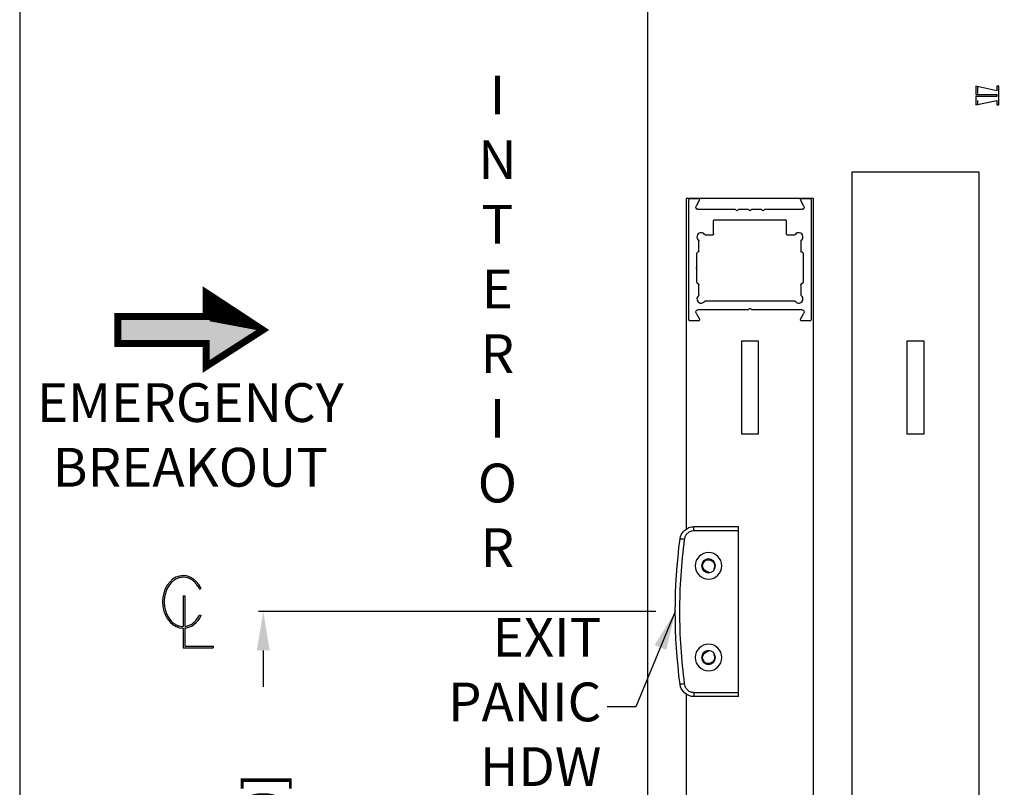
# Model space of a CAD drawing. Units: inches. Extents: x 2522 to 2766, y 763 to 1061.
# Drawn here: x 2595 to 2609, y 775 to 786 of the extents above; entities that cross this region are included whole.
import ezdxf

# ---------------------------------------------------------------- set-up
doc = ezdxf.new("R2010")
doc.units = ezdxf.units.IN
doc.header["$MEASUREMENT"] = 0
doc.header["$PDSIZE"] = -1
doc.linetypes.add('HIDDEN', pattern=[0.07500000000000001, 0.05, -0.025])
doc.layers.get('0').update_dxf_attribs({"lineweight": 25})
doc.layers.get('Defpoints').update_dxf_attribs({"lineweight": 0})
for name, color, linetype, lineweight in [('DIM', 7, 'Continuous', 25), ('NOTES', 7, 'Continuous', 25), ('OBJECTS', 7, 'Continuous', 25)]:
    doc.layers.add(name, color=color, linetype=linetype, lineweight=lineweight)
doc.layers.add('ZOOM BOUNDARY', color=40, linetype='Continuous', lineweight=25, plot=False)
doc.styles.add('DIM', font='ARRomD.shx')
doc.styles.get("Standard").update_dxf_attribs({"font": 'ARRomD.shx', "height": 0.36})
doc.dimstyles.get("Standard").update_dxf_attribs({"dimscale": 0, "dimtxt": 0.36, "dimasz": 0.4, "dimexe": 0.05000000000000001, "dimexo": 0.2, "dimgap": 0.125, "dimtad": 0, "dimdec": 5, "dimzin": 0, "dimdsep": 46, "dimlunit": 4, "dimtxsty": 'DIM', "dimcen": 0.09, "dimclrd": 256, "dimclre": 256, "dimclrt": 256, "dimadec": 0, "dimazin": 0, "dimtfac": 1, "dimtdec": 4, "dimtofl": 0, "dimtmove": 0, "dimatfit": 3, "dimfxl": 0, "dimfrac": 2, "dimtolj": 1, "dimtzin": 0, "dimlwd": -1, "dimlwe": -1, "dimarcsym": 0})

# ---------------------------------------------------------------- blocks, each defined once
blk = doc.blocks.new('A$C11392')
at = {"lineweight": 50}
blk.add_hatch(color=256, dxfattribs=at).paths.add_polyline_path([(0.8069943230368608, 1.039613460419758), (0.8069943230368608, 0.7144265186804688), (2.070773198224515, 0.7144265186804688), (2.070773198224515, 0.3251869417392896), (0.8069943230368608, 0.3251869417392896), (0.8069943230368608, 0), (0, 0.5198067302098792)])
at = {"lineweight": 50, "const_width": 0.1}
blk.add_lwpolyline([(0.8069943230368679, 0.3251869417392896), (0.8069943230368679, 0), (0, 0.5198067302098792), (0.8069943230368679, 1.039613460419758), (0.8069943230368679, 0.7144265186804688), (2.070773198224564, 0.7144265186804688), (2.070773198224564, 0.3251869417392896)], close=True, dxfattribs=at)
blk = doc.blocks.new('*D2787')
at = {"layer": 'Defpoints', "color": 0}
for p in [(2598.48997048109, 777.3467503026641), (2604.381267244893, 777.3467503026641), (2603.98997048109, 767.872329766737)]:
    blk.add_point(p, dxfattribs=at)
at = {"layer": 'DIM'}
for p, q in [((2604.103867244893, 777.3467503026641), (2598.420620481089, 777.3467503026641)), ((2598.48997048109, 776.7919503026641), (2598.48997048109, 776.2702293204024)), ((2598.48997048109, 768.427129766737), (2598.48997048109, 768.9488507489746)), ((2603.712570481091, 767.872329766737), (2598.420620481089, 767.872329766737))]:
    blk.add_line(p, q, dxfattribs=at)
for points in [[(2598.582437147756, 776.7919503026641), (2598.397503814423, 776.7919503026641), (2598.48997048109, 777.3467503026641)], [(2598.397503814423, 768.427129766737), (2598.582437147756, 768.427129766737), (2598.48997048109, 767.872329766737)]]:
    blk.add_solid(points, dxfattribs=at)
at = {"layer": 'DIM', "insert": (2598.48997048109, 772.6095400346885), "char_height": 0.5548000000000001, "attachment_point": 5, "rotation": 90, "style": 'DIM'}
blk.add_mtext('\\A1;{42 1/2" [1080]}', dxfattribs=at)
blk = doc.blocks.new('A$C3689')
at = {"color": 0, "linetype": 'ByBlock', "lineweight": -2}
for p, q in [((0.1672042031332239, 0.3235727436579054), (0.187984874995891, 0.3334299073947022)), ((-0.06618588917399393, 0.2260971324467391), (-0.04318588917408306, 0.2260971324467391)), ((-0.06618588917399393, 0.2260971324467391), (-0.06618588917399393, -0.2134116016766257)), ((-0.04318588917408306, 0.2260971324467391), (-0.04318588917408306, -0.2121554018351617)), ((0.1674704110437233, -0.0437548681422868), (0.1882670267025333, -0.05357834904998526)), ((-0.06618588917399393, -0.2364118453795072), (-0.06618588917399393, -0.515667330422275)), ((-0.04318588917408306, -0.2352794785492733), (-0.04318588917408306, -0.4926673304223641)), ((-0.06618588917399393, -0.515667330422275), (0.362780493715718, -0.515667330422275)), ((-0.04318588917408306, -0.4926673304223641), (0.362780493715718, -0.4926673304223641)), ((0.362780493715718, -0.4926673304223641), (0.362780493715718, -0.515667330422275))]:
    blk.add_line(p, q, dxfattribs=at)
for start_param, end_param in [(-1.029348778766842, 3.141592653589793), (3.219217512912316, 4.172790116195545)]:
    blk.add_ellipse((-0.06618588917399393, 0.1396277425214976), major_axis=(0, 0.3760395879008769), ratio=0.7887323943662041, start_param=start_param, end_param=end_param, dxfattribs=at)
for points, knots in [([(0.1672042031332239, 0.3235727436579054), (0.1624514144098157, 0.3335924760610851), (0.1521990606022428, 0.3529905163381954), (0.13447383342168, 0.3802023470311724), (0.1147780487392538, 0.4049326881420257), (0.09333550279802694, 0.4269415454111822), (0.07038298397537801, 0.4460278971200751), (0.046166775368647, 0.4620268582768858), (0.02093609217035919, 0.4748107987281855), (-0.005062215054067565, 0.4842868695113793), (-0.03158745850282685, 0.4903930173345543), (-0.05840620837739152, 0.493092942696876), (-0.08529044903434624, 0.4923716410917223), (-0.1120135269468392, 0.4882330546893172), (-0.1383455408642931, 0.4807007241229257), (-0.1640500608043567, 0.4698211897482452), (-0.1888834981537002, 0.4556688947698149), (-0.2125974173779923, 0.4383509623269219), (-0.2349431443672074, 0.418010532121798), (-0.255677571493834, 0.394828032140822), (-0.2745691104012167, 0.3690204194772377), (-0.2914030804868162, 0.3408388139766885), (-0.3059861989288493, 0.3105650541481282), (-0.3181501165220197, 0.2785076318923529), (-0.3277540932003831, 0.2449973256102567), (-0.3346869575639175, 0.2103827217317757), (-0.3388684888602711, 0.1750257201281329), (-0.3402503302634159, 0.1392970602614696), (-0.3388165076949008, 0.1035718730947792), (-0.3345835961993089, 0.0682252486615198), (-0.3276005472591805, 0.03362780348379601), (-0.317948163163237, 0.0001412320686995372), (-0.3057381758410429, -0.03188616743955208), (-0.2911118553049619, -0.06212398801358177), (-0.27423803821398, -0.09026419125302709), (-0.2553104377241198, -0.1160254707760942), (-0.2345440905785381, -0.139157309348775), (-0.2121708493298229, -0.1594434075821027), (-0.1884339793318759, -0.1767040254133008), (-0.1635822010032371, -0.1907967068761991), (-0.1378638966041308, -0.2016149688408859), (-0.111522534895812, -0.2090849298076591), (-0.08751319611656072, -0.2127459478988385), (-0.07236357014494388, -0.2134114002049046), (-0.06618588917399393, -0.2134116016766257)], [0, 0, 0, 0, 0.03326945059234673, 0.0657192084338036, 0.09729234687160201, 0.1279632069848644, 0.1577413895506382, 0.186674962195935, 0.2148522122180233, 0.2424010929130294, 0.2694855022440956, 0.2962978509312689, 0.3230480819455832, 0.3499502314894381, 0.3772083850505701, 0.405004083580393, 0.4334867606845825, 0.4627679038244096, 0.4929187616597162, 0.5239708728880645, 0.555918527604712, 0.5887223738374554, 0.6223135941552939, 0.6565982902008453, 0.6914618776419034, 0.7267734029072235, 0.762389757147389, 0.7981597969165104, 0.8339283973840789, 0.869540470795528, 0.9048449852598569, 0.9396990189238157, 0.973971882175197, 1.007549333488224, 1.040337897970179, 1.072269263181906, 1.103304662037295, 1.133439042757725, 1.162704660162613, 1.191173509027454, 1.218957808845574, 1.246207651148862, 1.273105091204855, 1.291625703300329, 1.291625703300329, 1.291625703300329, 1.291625703300329]), ([(-0.04318588917408306, -0.2121554018351617), (-0.03920233387816552, -0.2117195647301742), (-0.02627592108228782, -0.2099346932795925), (-0.004576277721980659, -0.204886686691907), (0.02141004964255444, -0.195348838979271), (0.04662423930562909, -0.182504543234927), (0.07081935546466411, -0.1664472603006288), (0.09374618642664245, -0.1473052912065214), (0.115158562107581, -0.1252442117681767), (0.1348199152801044, -0.1004657171656618), (0.1525067768002373, -0.07321042862758986), (0.1627318080493296, -0.05378663856686217), (0.1674704110437233, -0.0437548681422868)], [1.314656096812286, 1.314656096812286, 1.314656096812286, 1.314656096812286, 1.326670026658797, 1.353761347132205, 1.381320454926278, 1.409510639454355, 1.438459143864721, 1.46825350875606, 1.498941069324502, 1.530530742390553, 1.562996253437597, 1.596280138212198, 1.596280138212198, 1.596280138212198, 1.596280138212198])]:
    blk.add_open_spline(points, degree=3, knots=knots, dxfattribs=at)
blk = doc.blocks.new('A$C7232')
at = {"color": 0, "linetype": 'ByBlock', "lineweight": -2}
for p, q in [((0, 0.01500000000001478), (0, 1.735000000000014)), ((0.01499999999998636, 1.750000000000028), (0.1412500000000136, 1.750000000000028)), ((0.1542403810567521, 1.72750000000002), (0.1040109076373028, 1.640500000000031)), ((1.645989092362697, 1.640500000000003), (1.595759618943248, 1.72750000000002)), ((1.608749999999986, 1.750000000000028), (1.735000000000014, 1.750000000000028)), ((1.75, 1.735000000000014), (1.75, 0.01500000000001478)), ((0.1308576951545319, 1.594000000000023), (0.6617157287524833, 1.594000000000023)), ((0.6687867965644045, 1.591071067811896), (0.6829289321881333, 1.576928932188167)), ((0.6970710678118621, 1.576928932188167), (0.7112132034355909, 1.591071067811896)), ((0.7182842712475122, 1.594000000000023), (0.8467157287525424, 1.594000000000023)), ((0.85378679656435, 1.591071067811896), (0.8679289321881924, 1.576928932188167)), ((0.8820710678118076, 1.576928932188167), (0.89621320343565, 1.591071067811896)), ((0.9032842712474576, 1.594000000000023), (1.031715728752602, 1.594000000000023)), ((1.038786796564409, 1.591071067811896), (1.052928932188138, 1.576928932188167)), ((1.067071067811867, 1.576928932188167), (1.081213203435595, 1.591071067811896)), ((1.088284271247517, 1.594000000000023), (1.619142304845468, 1.594000000000023)), ((0.3559999999999945, 1.241000000000014), (0.3559999999999945, 1.434000000000026)), ((0.3659999999999854, 1.444000000000017), (1.384000000000015, 1.444000000000017)), ((1.394000000000005, 1.434000000000026), (1.394000000000005, 1.241000000000014)), ((0.1459999999999582, 0.9960000000000093), (0.1459999999999582, 1.143195269870688)), ((0.23380473012935, 1.231000000000023), (0.3460000000000036, 1.231000000000023)), ((1.403999999999996, 1.231000000000023), (1.51619526987065, 1.231000000000023)), ((1.604000000000042, 1.143195269870688), (1.604000000000042, 0.9960000000000093)), ((0.1150000000000091, 0.7760000000003515), (0.1150000000000091, 0.9660000000000366)), ((0.1299999999999955, 0.981000000000023), (0.1309999999999718, 0.981000000000023)), ((1.619000000000028, 0.981000000000023), (1.620000000000005, 0.981000000000023)), ((1.634999999999991, 0.9660000000000366), (1.634999999999991, 0.5460000000000207)), ((0.1150000000000091, 0.5460000000000207), (0.1150000000000091, 0.7359999999996774)), ((0.1309999999999718, 0.5310000000000343), (0.1299999999999955, 0.5310000000000343)), ((0.1460000000000719, 0.3688047301293409), (0.1459999999999582, 0.5160000000000196)), ((1.604000000000042, 0.5160000000000196), (1.604000000000042, 0.3688047301293409)), ((1.620000000000005, 0.5310000000000343), (1.619000000000028, 0.5310000000000343)), ((0.8467157287525424, 0.1560000000000343), (0.1308576951545319, 0.1560000000000343)), ((1.51619526987065, 0.2810000000000343), (0.23380473012935, 0.2810000000000343)), ((0.8679289321881924, 0.1730710678118896), (0.85378679656435, 0.1589289321881608)), ((0.89621320343565, 0.1589289321881608), (0.8820710678118076, 0.1730710678118896)), ((1.619142304845468, 0.1560000000000343), (0.9032842712474576, 0.1560000000000343)), ((0.1412500000000136, 2.842170943040401e-14), (0.01499999999998636, 2.842170943040401e-14)), ((0.1040109076373028, 0.1095000000000255), (0.1542403810567521, 0.02250000000000796)), ((1.595759618943248, 0.02250000000000796), (1.645989092362697, 0.1095000000000255)), ((1.735000000000014, 2.842170943040401e-14), (1.608749999999986, 2.842170943040401e-14))]:
    blk.add_line(p, q, dxfattribs=at)
for centre, radius, start, end in [((0.01499999999998636, 1.735000000000014), 0.01500000000000057, 90, 180), ((0.1412500000000136, 1.735000000000014), 0.01500000000000048, 329.9999999999218, 90), ((1.608749999999986, 1.735000000000014), 0.01500000000000048, 90, 210.0000000000782), ((1.735000000000014, 1.735000000000014), 0.01500000000000057, 0, 90), ((0.6617157287524833, 1.584000000000032), 0.009999999999998241, 44.99999999965456, 90), ((0.7182842712475122, 1.584000000000032), 0.009999999999998241, 90, 135.0000000003455), ((0.8467157287525424, 1.584000000000032), 0.009999999999998241, 45.00000000034545, 90), ((0.9032842712474576, 1.584000000000032), 0.009999999999998241, 90, 134.9999999996546), ((1.031715728752602, 1.584000000000032), 0.009999999999998241, 45.00000000034545, 90), ((1.088284271247517, 1.584000000000032), 0.009999999999998241, 90, 135.0000000003455), ((0.3659999999999854, 1.434000000000026), 0.01000000000000512, 90, 180), ((1.384000000000015, 1.434000000000026), 0.01000000000000156, 0, 90), ((0.1772499999999582, 1.199750000000023), 0.05999999999999936, 36.10633669016874, 233.89366330993), ((1.572750000000042, 1.199750000000023), 0.060000000000001, 306.10633669007, 143.8936633098285), ((0.1299999999999955, 0.9660000000000366), 0.01499999999999346, 90, 180), ((1.620000000000005, 0.9660000000000366), 0.01500000000000057, 0, 90), ((0.1150000000000091, 0.7559999999998297), 0.01000000000013834, 126.8698976449972, 233.1301023541275), ((0.1299999999999955, 0.5460000000000207), 0.01500000000000057, 180, 270), ((1.620000000000005, 0.5460000000000207), 0.01500000000000057, 270, 0), ((0.1772499999999582, 0.3122500000000343), 0.0599999999999989, 126.1063366901917, 323.8936633098313), ((1.572750000000042, 0.3122500000000343), 0.05999999999999891, 216.1063366901687, 53.8936633098083), ((0.8467157287525424, 0.1660000000000252), 0.009999999999998241, 270, 314.9999999996546), ((0.9032842712474576, 0.1660000000000252), 0.009999999999998241, 225.0000000003454, 270), ((0.01499999999998636, 0.01500000000001478), 0.01500000000000057, 180, 270), ((0.1412500000000136, 0.01500000000001478), 0.01500000000000048, 270, 30.00000000008994), ((1.608749999999986, 0.01500000000001478), 0.01500000000000048, 149.9999999999101, 270), ((1.735000000000014, 0.01500000000001478), 0.01500000000000057, 270, 0)]:
    blk.add_arc(centre, radius, start, end, dxfattribs=at)
at = {"color": 0, "linetype": 'ByBlock', "lineweight": -2, "extrusion": (0, 0, -1)}
for centre, radius, start, end in [((-0.1308576951545319, 1.625000000000028), 0.03099999999999875, 270, 30.00000000003829), ((-0.6899999999999409, 1.584000000000032), 0.0100000000000035, 224.9999999996834, 314.9999999996257), ((-0.875, 1.584000000000032), 0.0100000000000035, 224.9999999996834, 315.0000000003167), ((-1.060000000000059, 1.584000000000032), 0.0100000000000035, 225.0000000003743, 315.0000000003167), ((-1.619142304845468, 1.625000000000028), 0.03099999999999725, 149.9999999999958, 270), ((-0.1359999999999673, 1.143195269870688), 0.00999999999999975, 126.10633669008, 180), ((-0.23380473012935, 1.241000000000014), 0.01000000000000109, 270, 323.8936633101986), ((-0.3460000000000036, 1.241000000000014), 0.009999999999994458, 180, 270), ((-1.403999999999996, 1.241000000000014), 0.01000000000000156, 270, 0), ((-1.51619526987065, 1.241000000000014), 0.01000000000000109, 216.1063366898014, 270), ((-1.614000000000033, 1.143195269870688), 0.01000000000000256, 0, 53.893663309944), ((-0.1309999999999718, 0.9960000000000093), 0.01499999999999702, 180, 270), ((-1.619000000000028, 0.9960000000000093), 0.01499999999999702, 270, 0), ((-0.09999999999979536, 0.7760000000000957), 0.01500000000014552, 179.9999999990229, 233.1301023534421), ((-0.1000000000000227, 0.7359999999996774), 0.01500000000000199, 126.8698976453772, 180), ((-0.1309999999999718, 0.5160000000000196), 0.01500000000000057, 90, 180), ((-1.619000000000028, 0.5160000000000196), 0.01500000000000057, 0, 90), ((-0.1359999999999673, 0.3688047301293409), 0.01000000000000256, 180, 233.8936633092378), ((-1.614000000000033, 0.3688047301293409), 0.01000000000000387, 306.106336690068, 0), ((-0.1308576951545319, 0.1250000000000284), 0.03099999999999875, 329.9999999999617, 90), ((-0.23380473012935, 0.271000000000015), 0.009999999999999001, 36.10633668988363, 90), ((-0.875, 0.1660000000000252), 0.01000000000000099, 44.99999999966895, 135.0000000003311), ((-1.51619526987065, 0.271000000000015), 0.009999999999999001, 90, 143.8936633101164), ((-1.619142304845468, 0.1250000000000284), 0.03099999999999875, 90, 210.0000000000383)]:
    blk.add_arc(centre, radius, start, end, dxfattribs=at)
blk = doc.blocks.new('NEW PANIC HARDWARE SIDE VIEW')
at = {"color": 0, "linetype": 'ByBlock', "lineweight": -2}
for p, q in [((0, 1.215000034632581), (0.6386779952708821, 1.215000034632581)), ((0, -1.215000034632595), (0, 1.215000034632581)), ((0, 1.154999981091649), (0.6386779952708821, 1.154999981091649)), ((0.6386779952708821, 1.154999981091649), (0.6386779952708821, 1.215000034632581)), ((0.3458291116194232, 0.6074038669686814), (0.3433975530424505, 0.6059999898530606)), ((0.4299999926033706, 0.5559999941239511), (0.4299999926033706, 0.5605222618823262)), ((0.4299999926033706, -0.5605223077151464), (0.4299999926033706, -0.5560000399567713)), ((0.3433975530424505, -0.6060000356858808), (0.3458291116194232, -0.6074039494677521)), ((0.6386779952708821, -1.155000036091039), (0, -1.155000036091039)), ((0, -1.215000034632595), (0.6386779952708821, -1.215000034632595)), ((0.6386779952708821, -1.155000036091039), (0.6386779952708821, -1.215000034632595))]:
    blk.add_line(p, q, dxfattribs=at)
at = {"color": 0, "linetype": 'ByBlock', "lineweight": -2, "flags": 128}
for points in [[(0.7774877383953935, 1.033217894595367), (0.7890936309895551, 1.034741156998521), (0.8002533687385949, 1.036205753412702), (0.8105383965912552, 1.037555657818487), (0.8195533057842113, 1.038738804150682), (0.8269516736509104, 1.039709726267844), (0.8324489701453786, 1.040431317931962), (0.8358342910378269, 1.040875566133295), (0.8369773978329249, 1.041025604400048)], [(0.7774877383953935, -1.033217986260993), (0.7890936309895551, -1.034741193664772), (0.8002533687385949, -1.036205858828168), (0.8105383965912552, -1.037555708234592), (0.8195533057842113, -1.038738854566787), (0.8269516736509104, -1.039709845433151), (0.8324489701453786, -1.040431350014941), (0.8358342910378269, -1.040875653215636), (0.8369773978329249, -1.041025677732549)]]:
    blk.add_lwpolyline(points, dxfattribs=at)
at = {"color": 0, "linetype": 'ByBlock', "lineweight": -2}
for centre, radius in [((0.4300000431794615, 0.655999964070844), 0.1900000000000013), ((0.4300000431794615, 0.655999964070844), 0.1000000000000014), ((0.4300000431794615, -0.6560000359291536), 0.1899999999999977), ((0.4300000431794615, -0.6560000359291536), 0.1000000000000014)]:
    blk.add_circle(centre, radius, dxfattribs=at)
for centre, radius, start, end in [((0.6386780168222685, 1.014999964070853), 0.2000000000000002, 7.477000860418046, 90), ((-7.094999956820175, -3.592914765704336e-08), 8, 352.5229991395881, 7.477000860412496), ((0.4300000431794615, 0.6559999640468277), 0.08599999999074558, 275.9791568003019, 203.0076871715367), ((0.3398689161467701, 0.617727298252106), 0.01192046266757927, 300.0000000013209, 23.00768717136991), ((0.4400000431851367, 0.5605222179522968), 0.0100000000061414, 95.97915679645828, 180), ((0.4400000431851367, -0.5605222898346227), 0.0100000000061414, 180, 264.0208432035417), ((0.4300000431794615, -0.6560000359291536), 0.08599999999074558, 156.9923128284633, 84.02084319969809), ((0.3398689161467701, -0.6177273701344319), 0.01192046266757944, 336.9923128285986, 59.99999999867914), ((0.6386780168222685, -1.015000035929148), 0.2000000000000002, 270, 352.52299913958)]:
    blk.add_arc(centre, radius, start, end, dxfattribs=at)
for points, knots in [([(0.6386779952708821, 1.154999981091649), (0.6549320040130624, 1.153348152392269), (0.6885537536682023, 1.149931310929745), (0.732942013286447, 1.122443913684208), (0.765971866198015, 1.082009993246189), (0.7737348369391839, 1.049118725636717), (0.7774877383953935, 1.033217894595367)], [0, 0, 0, 0, 0.2417185291814166, 0.4999997233876149, 0.7582817417244875, 1, 1, 1, 1]), ([(0.7774877383953935, 1.033217894595367), (0.7967772532965682, 0.8615609594296103), (0.8353550816364077, 0.5182577808780593), (0.849822659792153, -3.632526698993388e-06), (0.8353537101784241, -0.5182613719422307), (0.796776528339251, -0.8615646007297499), (0.7774877383953935, -1.033217986260993)], [0, 0, 0, 0, 0.2500077864693636, 0.5000000010176513, 0.7499974209562121, 1, 1, 1, 1]), ([(0.7774877383953935, -1.033217986260993), (0.7737348443806695, -1.049118828807408), (0.7659718954946584, -1.082010092837393), (0.7329419478928685, -1.122443911297623), (0.688553796886481, -1.149931478955637), (0.654932010606899, -1.1533482449871), (0.6386779952708821, -1.155000036091039)], [0, 0, 0, 0, 0.2417183396173377, 0.5000000286798554, 0.7582815162113069, 1, 1, 1, 1])]:
    blk.add_open_spline(points, degree=3, knots=knots, dxfattribs=at)
blk = doc.blocks.new('A$C32009')
at = {"color": 8, "linetype": 'ByBlock', "lineweight": -2}
for p, q in [((0, 0.2680000000000007), (0.02999988010549259, 0.2680000000000007)), ((0, 0), (0, 0.2680000000000007)), ((0.02999988010549259, 0.2680000000000007), (0.02999988010549259, 0.2040002847881937)), ((0.02999988010549259, 0.2040002847881937), (0.3300000000000409, 0.2680000000000007)), ((0.3300000000000409, 0.1490003067151662), (0.02999988010549259, 0.1490003067151662)), ((0.02999988010549259, 0.1490003067151662), (0.02999988010549259, 0.1190002799447285)), ((0.3300000000000409, 0.2680000000000007), (0.3300000000000409, 0.1490003067151662)), ((0.02999988010549259, 0), (0, 0)), ((0.02999988010549259, 0.1190002799447285), (0.3300000000000409, 0.1190002799447285)), ((0.3300000000000409, 0), (0.02999988010549259, 0.06400030187170103)), ((0.02999988010549259, 0.06400030187170103), (0.02999988010549259, 0)), ((0.3300000000000409, 0.1190002799447285), (0.3300000000000409, 0))]:
    blk.add_line(p, q, dxfattribs=at)
at = {"color": 8, "linetype": 'HIDDEN', "lineweight": -2}
blk.add_line((0.3056098889178429, 0.2627968015353019), (0.3056098889178429, 0.00520324616034884), dxfattribs=at)

msp = doc.modelspace()

# ---------------------------------------------------------------- linework, layer by layer
for points in [[(2603.98997048109, 798.008118061817), (2611.98997048109, 798.008118061817), (2611.98997048109, 767.8723298149025), (2603.98997048109, 767.8723298149025), (2603.98997048109, 786.008118158499)], [(2604.53826726228, 776.164272846406), (2604.53826726228, 768.7473298149025), (2606.35826726228, 768.7473298149025), (2606.35826726228, 783.2581085550855), (2604.53826726228, 783.2581085550855), (2604.53826726228, 778.5292277589219)]]:
    msp.add_lwpolyline(points)
for points in [[(2608.725673512281, 768.7473298149025), (2608.725673512281, 783.6331085550855), (2606.90567351228, 783.6331085550855), (2606.90567351228, 768.7473298149025)], [(2605.33026726228, 779.8847503800596), (2605.330267262279, 781.2201087303522), (2605.566267262279, 781.2201087303522), (2605.56626726228, 779.8847503800596)], [(2607.697673512281, 779.8847503800596), (2607.69767351228, 781.2201087303522), (2607.933673512281, 781.2201087303522), (2607.933673512282, 779.8847503800596)]]:
    msp.add_lwpolyline(points, close=True)
at = {"layer": 'ZOOM BOUNDARY'}
msp.add_lwpolyline([(2595.007938192217, 800.6733622241666), (2595.007938192217, 763.6901656110413), (2620.611002810073, 763.6901656110413), (2620.611002810073, 800.6733622241666)], close=True, dxfattribs=at)

# ---------------------------------------------------------------- block references
at = {"xscale": -1}
msp.add_blockref('A$C32009', (2609.006315301966, 784.5946608988984), dxfattribs=at)
at = {"rotation": 360}
msp.add_blockref('A$C7232', (2604.57326726228, 781.5081088077723), dxfattribs=at)
at = {"color": 7, "xscale": -1}
msp.add_blockref('NEW PANIC HARDWARE SIDE VIEW', (2605.286267288073, 777.3467503385932), dxfattribs=at)
msp.add_blockref('A$C3689', (2597.413038943976, 777.3467503026391))
at = {"layer": 'OBJECTS', "xscale": -1, "rotation": 359.9999999999996}
msp.add_blockref('A$C11392', (2598.483145503154, 780.8561982493234), dxfattribs=at)

# ---------------------------------------------------------------- texts
at = {"layer": 'NOTES', "char_height": 0.555, "attachment_point": 5}
for s, insert, width in [('{I\\PN\\PT\\PE\\PR\\PI\\PO\\PR}', (2601.8371604271, 781.4274342305689), 1), ('{\\FARROMD.SHX|c0;EMERGENCY\\PBREAKOUT}', (2597.447758904043, 779.8747271032832), 3.85844404789291)]:
    msp.add_mtext(s, dxfattribs=dict(at, insert=insert, width=width))
at = {"layer": 'NOTES', "insert": (2603.324124350139, 775.9831296615462), "char_height": 0.555, "attachment_point": 6}
msp.add_mtext('{EXIT\\PPANIC\\PHDW}', dxfattribs=at)

# ---------------------------------------------------------------- dimensions: what is measured, and where the dimension line sits
at = {"layer": 'DIM'}
dim = msp.add_linear_dim(base=(2598.48997048109, 777.3467503026641), p1=(2603.98997048109, 767.872329766737), p2=(2604.381267244893, 777.3467503026641), angle=90.00000000000001, text='{42 1/2" [1080]}', dimstyle='Standard', override={"dimscale": 1.387, "dimtxt": 0.4, "dimtolj": 1}, dxfattribs=at)
dim.commit()
dim.dimension.update_dxf_attribs({"geometry": '*D2787', "text_midpoint": (2598.48997048109, 772.6095400346885), "dimtype": 160})

# ---------------------------------------------------------------- leaders
at = {"layer": 'NOTES', "annotation_type": 0, "has_hookline": 1, "hookline_direction": 1, "text_width": 2.246428571428572}
msp.add_leader([(2604.381267244893, 777.3467503026641), (2603.816171502521, 775.9831296615462), (2603.407344350139, 775.9831296615462)], dimstyle='Standard', override={"dimscale": 1.387, "dimtxt": 0.1388888888888889, "dimasz": 0.4, "dimexe": 0.05, "dimexo": 0.05, "dimgap": 0.06, "dimdec": 3, "dimlfac": 8, "dimtdec": 3}, dxfattribs=at)

doc.saveas('drawing.dxf')
